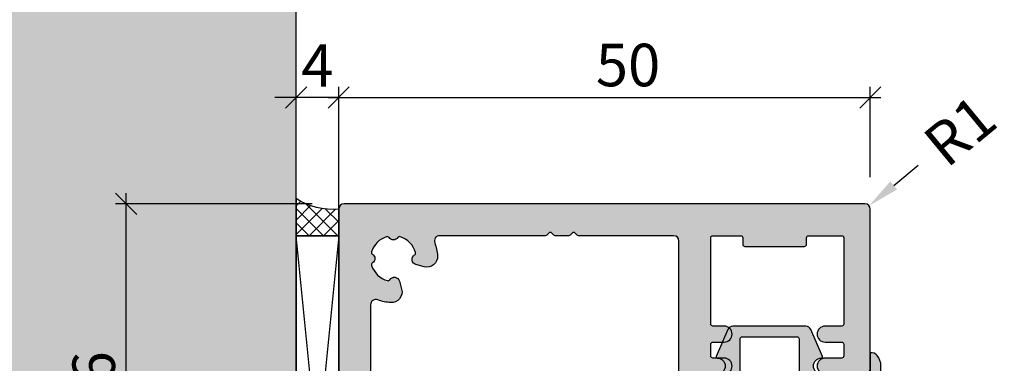
# Model space of a CAD drawing. Units: millimetres. Extents: x -41759 to -17716, y 25486 to 25740.
# Drawn here: x -41685 to -41593, y 25642 to 25674 of the extents above; entities that cross this region are included whole.
import ezdxf

# ---------------------------------------------------------------- set-up
doc = ezdxf.new("R2010")
doc.units = ezdxf.units.MM
doc.header["$LTSCALE"] = 0.2
doc.layers.add('Bem_1_1', color=7, linetype='Continuous', lineweight=18)
for name, color, linetype in [('Dichtung-Falzlippendichtung-Kontur', 4, 'Continuous'), ('Dichtung-Falzlippendichtung-Schraffur', 252, 'Continuous'), ('Montageleiste', 1, 'Continuous'), ('Türdichtung', 3, 'Continuous'), ('Türkontur', 4, 'Continuous'), ('Wandanschlussdichtung', 3, 'Continuous'), ('Wandkontur', 4, 'Continuous'), ('Wandschraffur', 254, 'Continuous'), ('Zarge', 2, 'Continuous'), ('Zarge-Kontur', 2, 'Continuous'), ('Zarge-Schraffur', 250, 'Continuous')]:
    doc.layers.add(name, color=color, linetype=linetype)
doc.styles.add('Bemtext', font='arial.ttf')
doc.dimstyles.new('BEM_1_1$0', dxfattribs={"dimtxt": 4, "dimasz": 2, "dimexe": 1, "dimexo": 3, "dimgap": 1, "dimtad": 1, "dimdec": 0, "dimrnd": 0.1, "dimzin": 9, "dimdsep": 46, "dimtxsty": 'Bemtext', "dimblk": 'OBLIQUE', "dimcen": 0, "dimdle": 1, "dimclrd": 151, "dimclre": 252, "dimclrt": 151, "dimadec": 0, "dimazin": 2, "dimtfac": 1, "dimtdec": 0, "dimtix": 1, "dimtmove": 0, "dimatfit": 0, "dimldrblk": 'OBLIQUE', "dimfxl": 1, "dimtolj": 1, "dimtzin": 12, "dimarcsym": 0})
doc.dimstyles.new('RADBEM_1_1', dxfattribs={"dimtxt": 4, "dimasz": 3, "dimexe": 1, "dimexo": 5, "dimgap": 1, "dimtad": 0, "dimdec": 1, "dimrnd": 0.1, "dimzin": 9, "dimdsep": 46, "dimtxsty": 'Bemtext', "dimcen": 0, "dimdle": 1, "dimclrd": 151, "dimclre": 252, "dimclrt": 151, "dimadec": 1, "dimazin": 2, "dimtfac": 1, "dimtdec": 1, "dimtofl": 0, "dimtmove": 2, "dimatfit": 3, "dimfxl": 1, "dimtolj": 1, "dimtzin": 12, "dimarcsym": 0})

# ---------------------------------------------------------------- blocks, each defined once
blk = doc.blocks.new('_Oblique')
at = {"color": 0, "linetype": 'ByBlock', "lineweight": -2}
blk.add_line((-0.5, -0.5), (0.5, 0.5), dxfattribs=at)
blk = doc.blocks.new('*D80')
at = {"layer": 'Bem_1_1', "color": 252, "lineweight": -2}
for p, q in [((-41659.28143363559, 25615.36738173823), (-41659.28143363559, 25667.61738173823)), ((-41655.28141933775, 25615.36738173823), (-41655.28141933775, 25667.61738173823))]:
    blk.add_line(p, q, dxfattribs=at)
at = {"layer": 'Bem_1_1', "color": 151, "lineweight": -2}
for p, q in [((-41659.28143363559, 25666.61738173823), (-41661.28143363558, 25666.61738173823)), ((-41655.28141933775, 25666.61738173823), (-41659.28143363559, 25666.61738173823)), ((-41655.28141933775, 25666.61738173823), (-41653.28141933775, 25666.61738173823))]:
    blk.add_line(p, q, dxfattribs=at)
at = {"layer": 'Defpoints', "color": 0}
for p in [(-41659.28143363559, 25666.61738173823), (-41659.28143363559, 25612.36738173823), (-41655.28141933775, 25612.36738173823)]:
    blk.add_point(p, dxfattribs=at)
at = {"layer": 'Bem_1_1', "color": 151, "lineweight": -2, "xscale": 2, "yscale": 2, "zscale": 2}
blk.add_blockref('_Oblique', (-41659.28143363559, 25666.61738173823), dxfattribs=at)
at = {"layer": 'Bem_1_1', "color": 151, "lineweight": -2, "xscale": 2, "yscale": 2, "zscale": 2, "rotation": 180}
blk.add_blockref('_Oblique', (-41655.28141933775, 25666.61738173823), dxfattribs=at)
at = {"layer": 'Bem_1_1', "color": 151, "insert": (-41657.28142648667, 25669.61738173823), "char_height": 4, "attachment_point": 5, "style": 'Bemtext'}
blk.add_mtext('\\A1;4', dxfattribs=at)
blk = doc.blocks.new('*D28')
at = {"layer": 'Bem_1_1', "color": 151, "lineweight": -2}
blk.add_line((-41675.28141933775, 25609.61738173823), (-41675.28141933775, 25657.61738173823), dxfattribs=at)
at = {"layer": 'Bem_1_1', "color": 252, "lineweight": -2}
for p, q in [((-41657.78141933775, 25656.61738173823), (-41676.28141933775, 25656.61738173823)), ((-41657.78141933775, 25610.61738173822), (-41676.28141933775, 25610.61738173822))]:
    blk.add_line(p, q, dxfattribs=at)
at = {"layer": 'Defpoints', "color": 0}
for p in [(-41675.28141933775, 25656.61738173823), (-41654.78141933776, 25656.61738173823), (-41654.78141933776, 25610.61738173822)]:
    blk.add_point(p, dxfattribs=at)
at = {"layer": 'Bem_1_1', "color": 151, "lineweight": -2, "xscale": 2, "yscale": 2, "zscale": 2}
for p, rotation in [((-41675.28141933775, 25656.61738173823), 90), ((-41675.28141933775, 25610.61738173822), 270)]:
    blk.add_blockref('_Oblique', p, dxfattribs=dict(at, rotation=rotation))
at = {"layer": 'Bem_1_1', "color": 151, "insert": (-41678.32371128865, 25635.11738108467), "char_height": 4, "attachment_point": 5, "rotation": 90, "style": 'Bemtext'}
blk.add_mtext('\\A1;PA  46', dxfattribs=at)
blk = doc.blocks.new('*D30')
at = {"layer": 'Bem_1_1', "color": 151, "lineweight": -2}
blk.add_line((-41603.08193253263, 25658.34510950196), (-41600.76808669968, 25660.25459044225), dxfattribs=at)
at = {"layer": 'Bem_1_1', "color": 151}
blk.add_solid([(-41603.40017935602, 25658.73075047412), (-41602.76368570926, 25657.9594685298), (-41605.39577836559, 25656.43562856168)], dxfattribs=at)
at = {"layer": 'Defpoints', "color": 0}
for p in [(-41605.39577836559, 25656.43562856168), (-41605.78141933778, 25656.11738173826)]:
    blk.add_point(p, dxfattribs=at)
at = {"layer": 'Bem_1_1', "color": 151, "insert": (-41596.85299688369, 25663.48548390854), "char_height": 4, "attachment_point": 5, "rotation": 39.53085369494954, "style": 'Bemtext'}
blk.add_mtext('\\A1;R1', dxfattribs=at)
blk = doc.blocks.new('*D31')
at = {"layer": 'Bem_1_1', "color": 252, "lineweight": -2}
for p, q in [((-41655.28141933775, 25659.11738173823), (-41655.28141933775, 25667.61738173823)), ((-41605.28141933776, 25659.11738173823), (-41605.28141933776, 25667.61738173823))]:
    blk.add_line(p, q, dxfattribs=at)
at = {"layer": 'Bem_1_1', "color": 151, "lineweight": -2}
blk.add_line((-41656.28141933775, 25666.61738173823), (-41604.28141933775, 25666.61738173823), dxfattribs=at)
at = {"layer": 'Defpoints', "color": 0}
for p in [(-41605.28141933776, 25666.61738173823), (-41655.28141933775, 25656.11738173823), (-41605.28141933776, 25656.11738173823)]:
    blk.add_point(p, dxfattribs=at)
at = {"layer": 'Bem_1_1', "color": 151, "lineweight": -2, "xscale": 2, "yscale": 2, "zscale": 2, "rotation": 180}
blk.add_blockref('_Oblique', (-41655.28141933775, 25666.61738173823), dxfattribs=at)
at = {"layer": 'Bem_1_1', "color": 151, "lineweight": -2, "xscale": 2, "yscale": 2, "zscale": 2}
blk.add_blockref('_Oblique', (-41605.28141933776, 25666.61738173823), dxfattribs=at)
at = {"layer": 'Bem_1_1', "color": 151, "insert": (-41628.06662785556, 25669.65967368912), "char_height": 4, "attachment_point": 5, "style": 'Bemtext'}
blk.add_mtext('\\A1;50', dxfattribs=at)
blk = doc.blocks.new('BF30-35-46 - 46821')
at = {"layer": 'Zarge-Schraffur'}
h = blk.add_hatch(color=256, dxfattribs=at)
edge = h.paths.add_edge_path(flags=16)
edge.add_arc((-12.34999999997741, 40.85000000001406), 4.149999999984932, 3.5094049815373864, 20.783559595685688, ccw=False)
edge.add_arc((-9.205906993452023, 41.04281899839548), 1.000000000013716, -105.00000000059867, 3.509404981096395, ccw=False)
edge.add_line((-9.464726038568188, 40.07689317209588), (-10.23100881835853, 40.2822180241128))
edge.add_arc((-10.10159929580855, 40.76518093725543), 0.4999999999978289, 121.58857700287649, 255.0000000000849, ccw=False)
edge.add_arc((-10.46827055718861, 41.36146290585391), 0.2000000000005448, 301.5885770029218, 375.2059071488363)
edge.add_arc((-12.3499999999977, 40.85000000000384), 2.149999999999317, 15.20590714853233, 72.63368125805424)
edge.add_arc((-11.76796440649757, 42.71111111110939), 0.2000000000040407, 72.63368125752558, 146.251011403403)
edge.add_arc((-12.3499999999949, 43.10000000000077), 0.4999999999966487, 213.7489885958956, 326.2510114041044, ccw=False)
edge.add_arc((-12.93203559349224, 42.71111111110939), 0.2000000000040399, 33.7489885965975, 107.3663187424754)
edge.add_arc((-12.34999999999581, 40.84999999999581), 2.150000000005877, 107.3663187417877, 162.6336812582123)
edge.add_arc((-14.21111111111064, 41.43203559350072), 0.2000000000003161, 162.6336812597389, 236.2510114056262)
edge.add_arc((-14.59999999999585, 40.84999999999854), 0.5000000000009822, -56.25101140411158, 56.25101140411158, ccw=False)
edge.add_arc((-14.21111111111059, 40.26796440649634), 0.200000000000361, 123.7489885943835, 197.3663187402505)
edge.add_arc((-12.34999999999724, 40.8500000000013), 2.150000000004523, 197.3663187417997, 254.7940928513231)
edge.add_arc((-12.86146290585393, 38.96827055718867), 0.2000000000005962, 254.7940928511745, 328.4114229970674)
edge.add_arc((-12.26518093725021, 38.60159929581073), 0.5000000000011315, 15.00000000041831, 148.4114229976497, ccw=False)
edge.add_line((-11.78221802410553, 38.73100881836581), (-11.5768931720886, 37.96472603856819))
edge.add_arc((-12.54281899837794, 37.70590699346674), 0.9999999999999857, -93.50940498173412, 14.999999999936506, ccw=False)
edge.add_arc((-12.35000000005543, 40.84999999999578), 4.149999999971249, 249.21644040496102, 266.49059501912376, ccw=False)
edge.add_arc((-13.99999999999264, 36.502586976138), 0.500000000007363, 69.2164404042263, 180.0000000000529)
edge.add_line((-14.5, 36.50258697613754), (-14.5, 9.497413023862464))
edge.add_arc((-13.99999999999878, 9.497413023863134), 0.5000000000012168, 180.0000000000767, 290.7835595959025)
edge.add_arc((-12.35000000003512, 5.149999999991159), 4.150000000000045, 93.50940498113277, 110.7835595952956, ccw=False)
edge.add_arc((-12.5428189983858, 8.294093006536897), 1.000000000010398, -15.000000000424109, 93.50940498124658, ccw=False)
edge.add_line((-11.5768931720886, 8.035273961424537), (-11.78221802410553, 7.268991181634191))
edge.add_arc((-12.26518093725178, 7.398400704185634), 0.5000000000017036, 211.5885770027996, 345.00000000003064, ccw=False)
edge.add_arc((-12.86146290585393, 7.031729442804058), 0.2000000000005943, 31.58857700293216, 105.2059071488255)
edge.add_arc((-12.34999999999724, 5.149999999991425), 2.15000000000452, 105.2059071486769, 162.6336812582002)
edge.add_arc((-14.21111111111059, 5.732035593496385), 0.200000000000362, 162.6336812597497, 236.2510114056166)
edge.add_arc((-14.59999999999585, 5.149999999994179), 0.5000000000009822, -56.25101140411158, 56.25101140411158, ccw=False)
edge.add_arc((-14.21111111111065, 4.567964406491993), 0.2000000000003132, 123.7489885943731, 197.3663187402607)
edge.add_arc((-12.35000000000276, 5.150000000000551), 2.150000000000336, 197.3663187419356, 252.63368125836)
edge.add_arc((-12.93203559349224, 3.288888888890594), 0.2000000000040334, 252.6336812575233, 326.2510114034045)
edge.add_arc((-12.3499999999949, 2.899999999999223), 0.4999999999966489, 33.748988595895696, 146.2510114041044, ccw=False)
edge.add_arc((-11.76796440649757, 3.288888888890613), 0.2000000000040495, 213.7489885965989, 287.3663187424731)
edge.add_arc((-12.34999999999106, 5.149999999992513), 2.149999999993862, 287.3663187418058, 344.7940928513278)
edge.add_arc((-10.46827055718861, 4.63853709413881), 0.2000000000005454, 344.794092851164, 418.4114229970783)
edge.add_arc((-10.10159929580698, 5.234819062740927), 0.5000000000017463, 104.9999999999807, 238.4114229971891, ccw=False)
edge.add_line((-10.23100881835853, 5.717781975887191), (-9.464726038568188, 5.923106827904121))
edge.add_arc((-9.205906993452022, 4.95718100160451), 1.000000000013714, -3.509404981096395, 105.00000000059879, ccw=False)
edge.add_arc((-12.34999999999657, 5.149999999981261), 4.150000000003774, 339.21644040437457, 356.4905950185431, ccw=False)
edge.add_arc((-8.002586976131067, 3.499999999998293), 0.499999999998293, 159.2164404045037, 270.0000000000924)
edge.add_line((-8.00258697613026, 3), (14, 3))
edge.add_arc((13.99999999999998, 3.500000000000018), 0.5000000000000187, 270.0000000000021, 359.9999999999978)
edge.add_line((14.5, 3.5), (14.5, 42.5))
edge.add_arc((14, 42.5), 0.5, 0, 90)
edge.add_line((14, 43), (5.064391936888569, 43))
edge.add_arc((5.064391936891931, 43.20000000000296), 0.2000000000029658, 224.9999999990353, 269.9999999990367, ccw=False)
edge.add_line((4.922970580650144, 43.05857864376593), (4.740127868171839, 43.24142135623697))
edge.add_arc((4.598706511937052, 43.10000000000218), 0.1999999999964324, 45, 135)
edge.add_line((4.457285155702265, 43.24142135623697), (4.274442443223961, 43.05857864376593))
edge.add_arc((4.133021086982163, 43.20000000000298), 0.2000000000029872, 270.0000000009661, 315.00000000096236, ccw=False)
edge.add_line((4.133021086985536, 43), (2.864391936884203, 43))
edge.add_arc((2.864391936887557, 43.20000000000294), 0.2000000000029445, 224.9999999990327, 269.9999999990391, ccw=False)
edge.add_line((2.722970580645778, 43.05857864376593), (2.540127868167473, 43.24142135623697))
edge.add_arc((2.398706511932687, 43.10000000000218), 0.1999999999964324, 45, 135)
edge.add_line((2.2572851556979, 43.24142135623697), (2.074442443219595, 43.05857864376593))
edge.add_arc((1.933021086977803, 43.20000000000297), 0.2000000000029737, 270.00000000096475, 315.0000000009643, ccw=False)
edge.add_line((1.93302108698117, 43), (-8.00258697613026, 43))
edge.add_arc((-8.00258697612959, 42.49999999999878), 0.5000000000012151, 90.00000000007672, 200.7835595959027)
edge = h.paths.add_edge_path()
edge.add_line((17.70000000000436, 43), (20.30500000000757, 43))
edge.add_arc((20.30500000000757, 42.80000000000291), 0.1999999999970896, 0, 90, ccw=False)
edge.add_line((20.50500000000466, 42.80000000000291), (20.50500000000466, 42.19999999999709))
edge.add_arc((20.70500000000174, 42.19999999999709), 0.1999999999970896, 180, 270)
edge.add_line((20.70500000000174, 42), (26.30500000000757, 42))
edge.add_arc((26.30500000000757, 42.19999999999709), 0.1999999999970896, 270, 360)
edge.add_line((26.50500000000466, 42.19999999999709), (26.50500000000466, 42.80000000000291))
edge.add_arc((26.70500000000175, 42.80000000000291), 0.1999999999970896, 90, 180, ccw=False)
edge.add_line((26.70500000000175, 43), (29.80000000000291, 43))
edge.add_arc((29.80000000000283, 42.80000000000282), 0.1999999999971749, 2.4385826691286638e-11, 89.99999999997561, ccw=False)
edge.add_line((30, 42.80000000000291), (30, 34.69999999999709))
edge.add_arc((29.80000000000288, 34.69999999999712), 0.199999999997118, 270.00000000000813, 359.99999999999187, ccw=False)
edge.add_line((29.80000000000291, 34.5), (28.25, 34.5))
edge.add_arc((28.25, 33.75), 0.75, 90, 270)
edge.add_line((28.25, 33), (29.80000000000291, 33))
edge.add_arc((29.80000000000283, 32.80000000000283), 0.1999999999971749, 2.4385826691286638e-11, 89.99999999997561, ccw=False)
edge.add_line((30, 32.80000000000291), (30, 31.69999999999709))
edge.add_arc((29.80000000000277, 31.69999999999723), 0.1999999999972317, 270.0000000000407, 359.9999999999593, ccw=False)
edge.add_line((29.80000000000291, 31.5), (28.25, 31.5))
edge.add_arc((28.25, 30.75), 0.75, 90, 270)
edge.add_line((28.25, 30), (32, 30))
edge.add_arc((32, 30.5), 0.5, 270, 360)
edge.add_line((32.5, 30.5), (32.5, 45.49999999999999))
edge.add_arc((32, 45.49999999999999), 0.5, 0, 90)
edge.add_line((32, 46), (-17, 46))
edge.add_arc((-17, 45.49999999999999), 0.5, 90, 180)
edge.add_line((-17.5, 45.49999999999999), (-17.5, 0.5))
edge.add_arc((-17.00000000000003, 0.4999999999999716), 0.4999999999999716, 179.9999999999967, 270.0000000000033)
edge.add_line((-17, 0), (17, 0))
edge.add_arc((16.99999999999998, 0.5000000000000142), 0.5000000000000142, 270.0000000000017, 359.9999999999984)
edge.add_line((17.5, 0.5), (17.5, 29.80000000000291))
edge.add_arc((17.69999999999714, 29.80000000000286), 0.1999999999971464, 90.0000000000162, 179.9999999999837, ccw=False)
edge.add_line((17.69999999999709, 30), (18.75, 30))
edge.add_arc((18.75, 30.75), 0.75, 270, 450)
edge.add_line((18.75, 31.5), (17.70000000000436, 31.5))
edge.add_arc((17.7000000000007, 31.7000000000007), 0.2000000000006992, 180.0000000010341, 270.00000000105035, ccw=False)
edge.add_line((17.5, 31.69999999999709), (17.5, 32.80000000000291))
edge.add_arc((17.70000000000078, 32.79999999999922), 0.2000000000007844, 89.99999999897409, 179.9999999989415, ccw=False)
edge.add_line((17.70000000000436, 33), (18.75, 33))
edge.add_arc((18.75, 33.75), 0.75, 270, 450)
edge.add_line((18.75, 34.5), (17.70000000000436, 34.5))
edge.add_arc((17.70000000000067, 34.70000000000067), 0.2000000000006707, 180.0000000010259, 270.0000000010585, ccw=False)
edge.add_line((17.5, 34.69999999999709), (17.5, 42.80000000000291))
edge.add_arc((17.70000000000078, 42.79999999999922), 0.2000000000007844, 89.99999999897409, 179.9999999989415, ccw=False)
at = {"layer": 'Zarge-Kontur'}
for points in [[(17.70000000000436, 43), (20.30500000000757, 43, -0.4142135623730951), (20.50500000000466, 42.80000000000291), (20.50500000000466, 42.19999999999709, 0.4142135623730951), (20.70500000000174, 42), (26.30500000000757, 42, 0.4142135623730951), (26.50500000000466, 42.19999999999709), (26.50500000000466, 42.80000000000291, -0.4142135623730951), (26.70500000000175, 43), (29.80000000000291, 43, -0.4142135623728453), (30, 42.80000000000291), (30, 34.69999999999709, -0.4142135623730118), (29.80000000000291, 34.5), (28.25, 34.5, 0.9999999999999998), (28.25, 33), (29.80000000000291, 33, -0.4142135623728453), (30, 32.80000000000291), (30, 31.69999999999709, -0.4142135623726789), (29.80000000000291, 31.5), (28.25, 31.5, 0.9999999999999998), (28.25, 30), (32, 30, 0.4142135623730951), (32.5, 30.5), (32.5, 45.49999999999999, 0.4142135623730951), (32, 46), (-17, 46, 0.4142135623730951), (-17.5, 45.49999999999999), (-17.5, 0.5, 0.4142135623731284), (-17, 0), (17, 0, 0.4142135623730784), (17.5, 0.5), (17.5, 29.80000000000291, -0.4142135623729287), (17.69999999999709, 30), (18.75, 30, 0.9999999999999998), (18.75, 31.5), (17.70000000000436, 31.5, -0.4142135623731785), (17.5, 31.69999999999709), (17.5, 32.80000000000291, -0.4142135623729287), (17.70000000000436, 33), (18.75, 33, 0.9999999999999998), (18.75, 34.5), (17.70000000000436, 34.5, -0.4142135623732617), (17.5, 34.69999999999709), (17.5, 42.80000000000291, -0.4142135623729287)], [(-8.470050742136664, 42.32258064515917, -0.0755157754502855), (-8.207782229452278, 41.1040313788253, -0.5123283755355781), (-9.464726038568188, 40.07689317209588), (-10.23100881835853, 40.2822180241128, -0.65819858068555), (-10.36350733965082, 41.19109662911069, 0.3327397112305111), (-10.2752726656181, 41.41392063978855, 0.2559554972743614), (-11.70826844818657, 42.90199430199573, 0.3327397112303289), (-11.93426029035618, 42.82222222222481, -0.5345224838247697), (-12.76573970963363, 42.82222222222481, 0.3327397112303396), (-12.99173155180324, 42.90199430199573, 0.2459352381361482), (-14.40199430199573, 41.49173155180323, 0.3327397112303791), (-14.32222222221753, 41.2657397096409, -0.5345224838248506), (-14.32222222221753, 40.43426029035617, 0.3327397112302818), (-14.40199430199573, 40.20826844819384, 0.2559554972743676), (-12.91392063978856, 38.77527266561811, 0.3327397112304096), (-12.69109662911069, 38.86350733965083, -0.6581985806856914), (-11.78221802410553, 38.73100881836581), (-11.5768931720886, 37.96472603856819, -0.5123283755354441), (-12.60403137881803, 36.70778222948138, -0.0755157754503497), (-13.8225806451519, 36.97005074215122, 0.5249202332454522), (-14.5, 36.50258697613754), (-14.5, 9.497413023862464, 0.5249202332454467), (-13.82258064515918, 9.02994925785606, -0.0755157754503494), (-12.60403137881803, 9.29221777053317, -0.5123283755354441), (-11.5768931720886, 8.035273961424537), (-11.78221802410553, 7.268991181634191, -0.6581985806856914), (-12.69109662911069, 7.1364926603419, 0.3327397112304096), (-12.91392063978856, 7.22472733437462, 0.2559554972743681), (-14.40199430199573, 5.791731551798875, 0.3327397112302818), (-14.32222222221753, 5.565739709636545, -0.5345224838248506), (-14.32222222221753, 4.734260290351812, 0.3327397112303829), (-14.40199430199573, 4.508268448189483, 0.2459352381361476), (-12.99173155180324, 3.098005698004271, 0.3327397112303509), (-12.76573970963363, 3.17777777777519, -0.5345224838247697), (-11.93426029035618, 3.17777777777519, 0.3327397112303176), (-11.70826844818657, 3.098005698004271, 0.2559554972743614), (-10.2752726656181, 4.586079360204166, 0.3327397112305111), (-10.36350733965082, 4.808903370882035, -0.6581985806855485), (-10.23100881835853, 5.717781975887191), (-9.464726038568188, 5.923106827904121, -0.5123283755355797), (-8.207782229452278, 4.895968621174688, -0.0755157754503746), (-8.470050742136664, 3.677419354833546, 0.5249202332441262), (-8.00258697613026, 3), (14, 3, 0.4142135623730733), (14.5, 3.5), (14.5, 42.5, 0.4142135623730951), (14, 43), (5.064391936888569, 43, -0.1989123673796665), (4.922970580650144, 43.05857864376593), (4.740127868171839, 43.24142135623697, 0.4142135623730951), (4.457285155702265, 43.24142135623697), (4.274442443223961, 43.05857864376593, -0.1989123673796408), (4.133021086985536, 43), (2.864391936884203, 43, -0.1989123673796887), (2.722970580645778, 43.05857864376593), (2.540127868167473, 43.24142135623697, 0.4142135623730951), (2.2572851556979, 43.24142135623697), (2.074442443219595, 43.05857864376593, -0.1989123673796536), (1.93302108698117, 43), (-8.00258697613026, 43, 0.5249202332454467)]]:
    blk.add_lwpolyline(points, format="xyb", close=True, dxfattribs=at)
blk = doc.blocks.new('Falzlippendichtung 15-5L')
at = {"layer": 'Dichtung-Falzlippendichtung-Schraffur'}
h = blk.add_hatch(color=256, dxfattribs=at)
edge = h.paths.add_edge_path(flags=16)
edge.add_arc((-2.57499999999527, 0.1999999999989086), 0.1999999999989086, 179.999999999479, 269.9999999994789, ccw=False)
edge.add_line((-2.774999999994179, 0.2000000000007276), (-2.774999999994179, 3.299999999999272))
edge.add_arc((-2.57499999999527, 3.300000000001091), 0.1999999999989086, 90.00000000052108, 180.0000000005211, ccw=False)
edge.add_line((-2.574999999997089, 3.5), (2.575000000004365, 3.5))
edge.add_arc((2.575000000002546, 3.300000000001091), 0.1999999999989086, -5.210836206970271e-10, 89.99999999947892, ccw=False)
edge.add_line((2.775000000001455, 3.299999999999272), (2.775000000001455, 0.2000000000007276))
edge.add_arc((2.575000000002546, 0.1999999999989086), 0.1999999999989086, -89.99999999947892, 5.210836206970271e-10, ccw=False)
edge.add_line((2.575000000004365, 0), (-2.574999999997089, 0))
edge = h.paths.add_edge_path()
edge.add_line((-9.471795445475436, 3.5), (-4.874999999992724, 3.5))
edge.add_arc((-4.874999999992724, 2.75), 0.75, 0, 90, ccw=False)
edge.add_arc((-4.875003598015069, 2.750001490349924), 0.7500035980238265, 270.1358337740577, 359.9998861461986, ccw=False)
edge.add_arc((-4.873225543079612, 1.900000007823187), 0.0999999921768136, 89.9999931969874, 203.240428553518)
edge.add_line((-4.965111249948677, 1.860540974528703), (-3.866683858977921, -0.6972952364558296))
edge.add_arc((-3.407255312118175, -0.5000000000036011), 0.4999999999963989, 203.2404353560598, 269.9999999995287)
edge.add_line((-3.407255312122288, -1), (3.457255312125198, -1))
edge.add_arc((3.457255312124723, -0.4999999999980793), 0.5000000000019208, 270.0000000000545, 336.7595646435233)
edge.add_line((3.916683858988108, -0.6972952364558296), (5.01511124058743, 1.860540952708106))
edge.add_arc((4.923225531214693, 1.89999999999924), 0.1000000000002746, 336.7595646437554, 448.9834109664107)
edge.add_arc((4.925026870527737, 2.750011130135138), 0.7500268706074114, 180.0008502492296, 269.9979259803033, ccw=False)
edge.add_arc((4.92500000000291, 2.75), 0.75, 90, 180, ccw=False)
edge.add_line((4.92500000000291, 3.5), (4.882284453276952, 3.5))
edge.add_arc((4.882284453274836, 3.599999999998332), 0.099999999998333, 270.0000000012122, 357.6140559708243)
edge.add_line((4.982197760582494, 3.595836945529299), (5.478204554521653, 15.5))
edge.add_arc((5.543690207821017, 14.36503993782021), 1.136847709031951, 93.30222734848202, 177.5762028186655)
edge.add_line((4.407859578088391, 14.41311793790737), (3.881137015931017, 4.794532012398121))
edge.add_arc((3.781286622284627, 4.799999999999465), 0.0999999999987376, 270.00000012309306, 356.8655105923778, ccw=False)
edge.add_line((3.781286622499465, 4.700000000000727), (2.508934985547966, 4.699999997261329))
edge.add_arc((2.508934985328575, 4.799999997262064), 0.1000000000007351, 143.1551289207464, 270.0000001257022, ccw=False)
edge.add_arc((2.668987385581271, 4.680069896054767), 0.3000000000063391, 122.0234559926725, 143.1551289190393, ccw=False)
edge.add_line((2.509907466359436, 4.934419221401185), (3.104357199408696, 5.306211107948911))
edge.add_arc((2.366705536770927, 6.307742376059046), 1.243862876845578, 306.3725317439599, 480.8608542688128)
edge.add_line((1.728659999673254, 7.375493634070153), (-0.8404899630186264, 5.84027215291644))
edge.add_arc((-0.9430809397192614, 6.011955266526329), 0.1999999999979402, 199.7850847787, 300.86085426855243, ccw=False)
edge.add_line((-1.131274723164096, 5.944256670736649), (-1.568509367629303, 7.159715293386398))
edge.add_arc((-1.380315584181824, 7.227413889176786), 0.200000000000668, 92.32556295362991, 199.7850847786347, ccw=False)
edge.add_line((-1.388431101542664, 7.427249167289119), (3.163698562631907, 7.61211586185891))
edge.add_arc((3.163113135058638, 8.056057737928233), 0.4439422620717642, 270.0755560840816, 449.9999999999964)
edge.add_line((3.163113135058665, 8.5), (-5.471795445475436, 8.5))
edge.add_arc((-5.471795445474839, 3.499999999999403), 5.000000000000596, 90.00000000000684, 179.9999999999931)
edge.add_line((-10.47179544547543, 3.5), (-10.47179544547543, 2.73379945482884))
edge.add_arc((-8.95861415218106, 2.733799454823845), 1.513181293294376, 179.9999999998109, 219.4041778455182)
edge.add_arc((-9.53928018418797, 2.256764086384346), 0.7616922491501136, 219.4041778457259, 275.0829810220646)
edge.add_line((-9.471795445475436, 1.498067248077859), (-9.471795445475436, 3.498067248077859))
edge.add_line((-9.471795445475436, 3.498067248077859), (-9.471795445475436, 3.5))
edge = h.paths.add_edge_path(flags=16)
edge.add_arc((-8.479471637972852, 4.800000000001784), 0.1000000000010566, 159.4300079099737, 270.00000000206103, ccw=False)
edge.add_arc((-4.56316469918052, 2.806164092867219), 4.494026321171388, 89.47256269843717, 153.1612062075508, ccw=False)
edge.add_line((-4.521795445478346, 7.299999999999272), (-2.645350090664578, 7.376204386931931))
edge.add_arc((-2.637234573302984, 7.176369108819507), 0.2000000000007904, 19.785084778849523, 92.3255629538445, ccw=False)
edge.add_line((-2.449040789855644, 7.244067704610642), (-1.637342788286332, 4.987646930363553))
edge.add_arc((-1.260955221393023, 5.123044121945908), 0.4000000000003183, 199.7850847789274, 300.8608542687795)
edge.add_line((-1.055773267988115, 4.779677894723135), (2.139023906485817, 6.688761179626453))
edge.add_arc((2.366705536774179, 6.307742376058069), 0.4438628768476244, -53.62746825612021, 120.86085426874189, ccw=False)
edge.add_line((2.629930844952468, 5.950353665299189), (1.725466856441926, 5.284194368869066))
edge.add_arc((2.081285778572871, 4.801086829433957), 0.6000000000045606, 126.3724316804238, 180.0889497757798)
edge.add_arc((1.381286622284733, 4.799999999997875), 0.0999999999971475, -89.9999999986976, 0.08900899288471464, ccw=False)
edge.add_line((1.381286622287007, 4.700000000000727), (-8.479471637969255, 4.700000000000727))
at = {"layer": 'Dichtung-Falzlippendichtung-Kontur'}
for points in [[(-9.471795445475436, 3.5), (-4.874999999992724, 3.5, -0.4142135623730951), (-4.124999999992724, 2.75, -0.4135187753883887), (-4.873225531206117, 2, 0.5386721293933516), (-4.965111249948677, 1.860540974528703), (-3.866683858977921, -0.6972952364558296, 0.2998220750177176), (-3.407255312122288, -1), (3.457255312125198, -1, 0.2998220750177174), (3.916683858988108, -0.6972952364558296), (5.01511124058743, 1.860540952708106, 0.5329629284472837), (4.924999720700725, 1.999984260019118, -0.4141986137325653), (4.17500000000291, 2.75, -0.4142135623730951), (4.92500000000291, 3.5), (4.882284453276952, 3.5, 0.4020686661661714), (4.982197760582494, 3.595836945529299), (5.478204554521653, 15.5, 0.3852362594023863), (4.407859578088391, 14.41311793790737), (3.881137015931017, 4.794532012398121, -0.3982794802395167), (3.781286622499465, 4.700000000000727), (2.508934985547966, 4.699999997261329, -0.6178830903890226), (2.428908785201201, 4.859965047860896, -0.0924665047514423), (2.509907466359436, 4.934419221401185), (3.104357199408696, 5.306211107948911, 0.9530222616839449), (1.728659999673254, 7.375493634070153), (-0.8404899630186264, 5.84027215291644, -0.4720348272414892), (-1.131274723164096, 5.944256670736649), (-1.568509367629303, 7.159715293386398, -0.506558480301374), (-1.388431101542664, 7.427249167289119), (3.163698562631907, 7.61211586185891, 0.9993408660579046), (3.163113135058665, 8.5), (-5.471795445475436, 8.5, 0.4142135623730252), (-10.47179544547543, 3.5), (-10.47179544547543, 2.73379945482884, 0.1736476085207558), (-10.12783010300336, 1.773251857503055, 0.2478399137399415), (-9.471795445475436, 1.498067248077859), (-9.471795445475436, 1.498067248077859), (-9.471795445475436, 3.498067248077859)], [(-8.479471637969255, 4.700000000000727, -0.5237321830320071), (-8.573096005951811, 4.835135135133896, -0.2852757045429647), (-4.521795445478346, 7.299999999999272), (-2.645350090664578, 7.376204386931931, -0.3275289516805985), (-2.449040789855644, 7.244067704610642), (-1.637342788286332, 4.987646930363553, 0.4720348272414875), (-1.055773267988115, 4.779677894723135), (2.139023906485817, 6.688761179626453, -0.9530222616840214), (2.629930844952468, 5.950353665299189), (1.725466856441926, 5.284194368869066, 0.2387709300909404), (1.481286501613794, 4.800155349934357, -0.4146686452109977), (1.381286622287007, 4.700000000000727)], [(-2.574999999997089, 0, -0.414213562373095), (-2.774999999994179, 0.2000000000007276), (-2.774999999994179, 3.299999999999272, -0.4142135623730951), (-2.574999999997089, 3.5), (2.575000000004365, 3.5, -0.414213562373095), (2.775000000001455, 3.299999999999272), (2.775000000001455, 0.2000000000007276, -0.4142135623730951), (2.575000000004365, 0)]]:
    blk.add_lwpolyline(points, format="xyb", close=True, dxfattribs=at)

msp = doc.modelspace()

# ---------------------------------------------------------------- hatches: boundary and pattern name
at = {"layer": 'Türdichtung'}
h = msp.add_hatch(dxfattribs=at)
h.set_pattern_fill('ANSI37', color=4, scale=0.3, angle=180, style=0)
h.set_pattern_definition([(135, (-42455.50429541081, 26853.82282911863), (0.6735192090801864, 0.6735192090801866), []), (45, (-42455.50429541081, 26853.82282911863), (0.6735192090801866, -0.6735192090801864), [])])
edge = h.paths.add_edge_path()
edge.add_arc((-41655.86989638986, 25662.26345889759), 6.174200316790721, 236.4582199006477, 275.4692931636669, ccw=False)
edge.add_line((-41659.28141933775, 25657.11736710597), (-41659.28141933775, 25653.61736710597))
edge.add_line((-41659.28141933775, 25653.61736710597), (-41655.28141933775, 25653.61736710597))
edge.add_line((-41655.28141933775, 25653.61736710597), (-41655.28141933775, 25656.11736710597))
at = {"layer": 'Wandschraffur'}
msp.add_hatch(color=256, dxfattribs=at).paths.add_polyline_path([(-41759.28143363559, 25493.97053502865), (-41659.28143363559, 25493.97053502865), (-41659.28143363559, 25740.25044291886), (-41759.28143363559, 25740.25044291886)])

# ---------------------------------------------------------------- linework, layer by layer
at = {"layer": 'Montageleiste', "color": 4}
for p, q in [((-41655.28137471652, 25653.61738173823), (-41659.28143363559, 25613.61736710597)), ((-41655.28137471652, 25613.61736710597), (-41659.28143363559, 25653.61738173823))]:
    msp.add_line(p, q, dxfattribs=at)
msp.add_lwpolyline([(-41655.28137471652, 25653.61738173823), (-41659.28143363559, 25653.61738173823), (-41659.28143363559, 25613.61736710597), (-41655.28137471652, 25613.61736710597)], close=True, dxfattribs=at)
at = {"layer": 'Wandanschlussdichtung'}
msp.add_lwpolyline([(-41655.28141933775, 25656.11736710597, -0.1718811700544997), (-41659.28141933775, 25657.11736710597), (-41659.28141933775, 25653.61736710597), (-41655.28141933775, 25653.61736710597)], format="xyb", close=True, dxfattribs=at)
at = {"layer": 'Wandkontur'}
msp.add_lwpolyline([(-41759.28143363559, 25493.97053502865), (-41659.28143363559, 25493.97053502865), (-41659.28143363559, 25740.25044291886), (-41759.28143363559, 25740.25044291886)], close=True, dxfattribs=at)

# ---------------------------------------------------------------- block references
at = {"layer": 'Türkontur'}
msp.add_blockref('BF30-35-46 - 46821', (-41637.78141933775, 25610.61738173822), dxfattribs=at)
at = {"layer": 'Zarge', "rotation": 180}
msp.add_blockref('Falzlippendichtung 15-5L', (-41614.75321478323, 25644.11738173854), dxfattribs=at)

# ---------------------------------------------------------------- dimensions: what is measured, and where the dimension line sits
at = {"layer": 'Bem_1_1'}
dim = msp.add_linear_dim(base=(-41659.28143363559, 25666.61738173823), p1=(-41655.28141933775, 25612.36738173823), p2=(-41659.28143363559, 25612.36738173823), dimstyle='BEM_1_1$0', dxfattribs=at)
dim.commit()
dim.dimension.update_dxf_attribs({"geometry": '*D80', "text_midpoint": (-41657.28142648667, 25669.61738173823)})
dim = msp.add_linear_dim(base=(-41605.28141933776, 25666.61738173823), p1=(-41655.28141933775, 25656.11738173823), p2=(-41605.28141933776, 25656.11738173823), dimstyle='BEM_1_1$0', dxfattribs=at)
dim.commit()
dim.dimension.update_dxf_attribs({"geometry": '*D31', "text_midpoint": (-41628.06662785556, 25666.61738173823), "dimtype": 128})
dim = msp.add_radius_dim(center=(-41605.78141933778, 25656.11738173826), mpoint=(-41605.39577836559, 25656.43562856168), dimstyle='RADBEM_1_1', override={"dimdec": 0}, dxfattribs=at)
dim.commit()
dim.dimension.update_dxf_attribs({"geometry": '*D30', "text_midpoint": (-41596.85299688369, 25663.48548390854), "dimtype": 132})
dim = msp.add_linear_dim(base=(-41675.28141933775, 25656.61738173823), p1=(-41654.78141933776, 25610.61738173822), p2=(-41654.78141933776, 25656.61738173823), angle=90, text='PA  <>', dimstyle='BEM_1_1$0', dxfattribs=at)
dim.commit()
dim.dimension.update_dxf_attribs({"geometry": '*D28', "text_midpoint": (-41675.28141933776, 25635.11738108467), "dimtype": 128})

doc.saveas('drawing.dxf')
